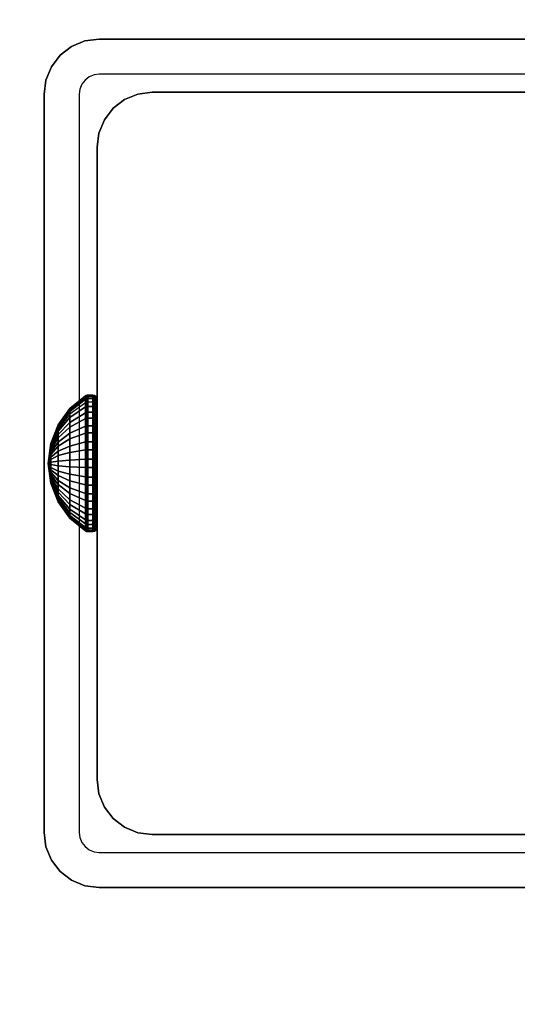
# Model space of a CAD drawing. Units: inches. Extents: x -0.2 to 72, y -30 to 0.
# Drawn here: x 11.9 to 13.1, y -16.3 to -14 of the extents above; entities that cross this region are included whole.
import ezdxf

# ---------------------------------------------------------------- set-up
doc = ezdxf.new("R2010")
doc.units = ezdxf.units.IN
doc.header["$MEASUREMENT"] = 0
for name, color, linetype in [('A-FURN-3-TABLE-FRAME-HARDWARE', 253, 'Continuous'), ('A-FURN-3-TABLE-LEG-FOOT', 253, 'Continuous'), ('A-FURN-3-TABLE-LEG-INNER', 253, 'Continuous'), ('A-FURN-3-TABLE-LEG-MAIN', 253, 'Continuous'), ('A-FURN-3-TABLE-LEG-MAIN-SUPPORT', 253, 'Continuous'), ('A-FURN-3-TABLE-SURFACE-BOTTOM', 255, 'Continuous'), ('A-FURN-3-TABLE-SURFACE-TOP-HPL-TFL', 255, 'Continuous')]:
    doc.layers.add(name, color=color, linetype=linetype)

msp = doc.modelspace()

# ---------------------------------------------------------------- linework, layer by layer
at = {"layer": 'A-FURN-3-TABLE-LEG-MAIN'}
for points, invisible_edges in [([(12.1178, -14.0846, 14.775), (12.1065, -14.0893, 14.775), (12.065, -14.0174, 14.775), (12.0964, -14.0044, 14.775)], 10), ([(12.13, -14.083, 14.775), (12.1178, -14.0846, 14.775), (12.0964, -14.0044, 14.775), (12.13, -14, 14.775)], 10), ([(13.87, -14, 14.775), (13.87, -14.083, 14.775), (12.13, -14.083, 14.775), (12.13, -14, 14.775)], 5), ([(12.0968, -14.0968, 14.775), (12.0893, -14.1065, 14.775), (12.0174, -14.065, 14.775), (12.0381, -14.0381, 14.775)], 10), ([(12.1065, -14.0893, 14.775), (12.0968, -14.0968, 14.775), (12.0381, -14.0381, 14.775), (12.065, -14.0174, 14.775)], 10), ([(12.0893, -14.1065, 14.775), (12.0846, -14.1178, 14.775), (12.0044, -14.0964, 14.775), (12.0174, -14.065, 14.775)], 10), ([(12.0846, -14.1178, 14.775), (12.083, -14.13, 14.775), (12, -14.13, 14.775), (12.0044, -14.0964, 14.775)], 10), ([(12, -14.13, 14.775), (12.083, -14.13, 14.775), (12.083, -15.87, 14.775), (12, -15.87, 14.775)], 5), ([(12.083, -15.87, 14.775), (12.0846, -15.8822, 14.775), (12.0044, -15.9036, 14.775), (12, -15.87, 14.775)], 10), ([(12.0846, -15.8822, 14.775), (12.0893, -15.8935, 14.775), (12.0174, -15.935, 14.775), (12.0044, -15.9036, 14.775)], 10), ([(12.0893, -15.8935, 14.775), (12.0968, -15.9032, 14.775), (12.0381, -15.9619, 14.775), (12.0174, -15.935, 14.775)], 10), ([(12.0968, -15.9032, 14.775), (12.1065, -15.9107, 14.775), (12.065, -15.9826, 14.775), (12.0381, -15.9619, 14.775)], 10), ([(12.1065, -15.9107, 14.775), (12.1178, -15.9154, 14.775), (12.0964, -15.9956, 14.775), (12.065, -15.9826, 14.775)], 10), ([(12.1178, -15.9154, 14.775), (12.13, -15.917, 14.775), (12.13, -16, 14.775), (12.0964, -15.9956, 14.775)], 10), ([(12.13, -15.917, 14.775), (13.87, -15.917, 14.775), (13.87, -16, 14.775), (12.13, -16, 14.775)], 10)]:
    msp.add_3dface(points, dxfattribs=dict(at, invisible_edges=invisible_edges))
at = {"layer": 'A-FURN-3-TABLE-LEG-MAIN-SUPPORT'}
for points, invisible_edges in [([(10, -12.25, 41), (10, -17.75, 41), (16, -17.75, 41), (16, -12.25, 41)], 10), ([(16, -17.75, 40.865), (10, -17.75, 40.865), (10, -12.25, 40.865), (16, -12.25, 40.865)], 5)]:
    msp.add_3dface(points, dxfattribs=dict(at, invisible_edges=invisible_edges))
at = {"layer": 'A-FURN-3-TABLE-SURFACE-BOTTOM', "invisible_edges": 5}
msp.add_3dface([(70, -0.1181, 41), (70, -29.8819, 41), (2, -29.8819, 41), (2, -0.1181, 41)], dxfattribs=at)
at = {"layer": 'A-FURN-3-TABLE-SURFACE-TOP-HPL-TFL', "invisible_edges": 10}
msp.add_3dface([(2, -29.8819, 42), (70, -29.8819, 42), (70, -0.1181, 42), (2, -0.1181, 42)], dxfattribs=at)

# ---------------------------------------------------------------- meshes
at = {"layer": 'A-FURN-3-TABLE-FRAME-HARDWARE'}
mesh = msp.add_polymesh((9, 9), dxfattribs=at)
for k, corner in enumerate([(12.01, -15, 5.275), (12.0159, -14.954, 5.2844), (12.0333, -14.9109, 5.2932), (12.0611, -14.8734, 5.3008), (12.0975, -14.8438, 5.3069), (12.0987, -14.8431, 5.307), (12.1001, -14.8426, 5.3071), (12.1015, -14.8424, 5.3072), (12.1029, -14.8423, 5.3072), (12.01, -15, 5.275), (12.0159, -14.9531, 5.2722), (12.0333, -14.9092, 5.2695), (12.0611, -14.871, 5.2672), (12.0975, -14.8409, 5.2654), (12.0987, -14.8402, 5.2653), (12.1001, -14.8397, 5.2653), (12.1015, -14.8394, 5.2653), (12.1029, -14.8393, 5.2653), (12.01, -15, 5.275), (12.0159, -14.9555, 5.2601), (12.0333, -14.9137, 5.2462), (12.0611, -14.8774, 5.2341), (12.0975, -14.8488, 5.2245), (12.0987, -14.8481, 5.2243), (12.1001, -14.8477, 5.2241), (12.1015, -14.8474, 5.224), (12.1029, -14.8473, 5.224), (12.01, -15, 5.275), (12.0159, -14.9608, 5.2491), (12.0333, -14.9241, 5.2249), (12.0611, -14.8922, 5.2037), (12.0975, -14.867, 5.1871), (12.0987, -14.8664, 5.1867), (12.1001, -14.866, 5.1864), (12.1015, -14.8658, 5.1863), (12.1029, -14.8657, 5.1862), (12.01, -15, 5.275), (12.0159, -14.9689, 5.2399), (12.0333, -14.9397, 5.2069), (12.0611, -14.9143, 5.1783), (12.0975, -14.8943, 5.1557), (12.0987, -14.8938, 5.1552), (12.1001, -14.8935, 5.1548), (12.1015, -14.8933, 5.1546), (12.1029, -14.8932, 5.1545), (12.01, -15, 5.275), (12.0159, -14.979, 5.233), (12.0333, -14.9594, 5.1936), (12.0611, -14.9423, 5.1594), (12.0975, -14.9288, 5.1324), (12.0987, -14.9285, 5.1318), (12.1001, -14.9282, 5.1313), (12.1015, -14.9281, 5.1311), (12.1029, -14.9281, 5.131), (12.01, -15, 5.275), (12.0159, -14.9906, 5.229), (12.0333, -14.9818, 5.1859), (12.0611, -14.9742, 5.1484), (12.0975, -14.9681, 5.1188), (12.0987, -14.968, 5.1181), (12.1001, -14.9679, 5.1176), (12.1015, -14.9678, 5.1174), (12.1029, -14.9678, 5.1173), (12.01, -15, 5.275), (12.0159, -15.0028, 5.2281), (12.0333, -15.0055, 5.1842), (12.0611, -15.0078, 5.146), (12.0975, -15.0096, 5.1159), (12.0987, -15.0097, 5.1152), (12.1001, -15.0097, 5.1147), (12.1015, -15.0097, 5.1144), (12.1029, -15.0097, 5.1143), (12.01, -15, 5.275), (12.0159, -15.0149, 5.2305), (12.0333, -15.0288, 5.1887), (12.0611, -15.0409, 5.1524), (12.0975, -15.0505, 5.1238), (12.0987, -15.0507, 5.1231), (12.1001, -15.0509, 5.1227), (12.1015, -15.051, 5.1224), (12.1029, -15.051, 5.1223)]):
    mesh.set_mesh_vertex(divmod(k, 9), corner)
mesh = msp.add_polymesh((9, 6), dxfattribs=at)
for k, corner in enumerate([(12.1029, -14.8423, 5.3072), (12.115, -14.8423, 5.3072), (12.1188, -14.843, 5.307), (12.1221, -14.8451, 5.3066), (12.1242, -14.8483, 5.306), (12.125, -14.8521, 5.3052), (12.1029, -14.8393, 5.2653), (12.115, -14.8393, 5.2653), (12.1188, -14.8401, 5.2653), (12.1221, -14.8422, 5.2655), (12.1242, -14.8455, 5.2656), (12.125, -14.8493, 5.2659), (12.1029, -14.8473, 5.224), (12.115, -14.8473, 5.224), (12.1188, -14.848, 5.2243), (12.1221, -14.8501, 5.2249), (12.1242, -14.8531, 5.226), (12.125, -14.8568, 5.2272), (12.1029, -14.8657, 5.1862), (12.115, -14.8657, 5.1862), (12.1188, -14.8663, 5.1866), (12.1221, -14.8681, 5.1878), (12.1242, -14.8708, 5.1896), (12.125, -14.874, 5.1917), (12.1029, -14.8932, 5.1545), (12.115, -14.8932, 5.1545), (12.1188, -14.8937, 5.1551), (12.1221, -14.8952, 5.1567), (12.1242, -14.8973, 5.1591), (12.125, -14.8999, 5.162), (12.1029, -14.9281, 5.131), (12.115, -14.9281, 5.131), (12.1188, -14.9284, 5.1316), (12.1221, -14.9294, 5.1336), (12.1242, -14.9308, 5.1365), (12.125, -14.9325, 5.1399), (12.1029, -14.9678, 5.1173), (12.115, -14.9678, 5.1173), (12.1188, -14.968, 5.118), (12.1221, -14.9684, 5.1201), (12.1242, -14.969, 5.1233), (12.125, -14.9698, 5.1271), (12.1029, -15.0097, 5.1143), (12.115, -15.0097, 5.1143), (12.1188, -15.0097, 5.1151), (12.1221, -15.0095, 5.1172), (12.1242, -15.0094, 5.1205), (12.125, -15.0091, 5.1243), (12.1029, -15.051, 5.1223), (12.115, -15.051, 5.1223), (12.1188, -15.0507, 5.123), (12.1221, -15.0501, 5.1251), (12.1242, -15.049, 5.1281), (12.125, -15.0478, 5.1318)]):
    mesh.set_mesh_vertex(divmod(k, 6), corner)
mesh = msp.add_polymesh((8, 9), dxfattribs=at)
for k, corner in enumerate([(12.01, -15, 5.275), (12.0159, -15.0311, 5.3101), (12.0333, -15.0603, 5.3431), (12.0611, -15.0857, 5.3717), (12.0975, -15.1057, 5.3943), (12.0987, -15.1062, 5.3948), (12.1001, -15.1065, 5.3952), (12.1015, -15.1067, 5.3954), (12.1029, -15.1068, 5.3955), (12.01, -15, 5.275), (12.0159, -15.021, 5.317), (12.0333, -15.0406, 5.3564), (12.0611, -15.0577, 5.3906), (12.0975, -15.0712, 5.4176), (12.0987, -15.0715, 5.4182), (12.1001, -15.0718, 5.4187), (12.1015, -15.0719, 5.4189), (12.1029, -15.0719, 5.419), (12.01, -15, 5.275), (12.0159, -15.0094, 5.321), (12.0333, -15.0182, 5.3641), (12.0611, -15.0258, 5.4016), (12.0975, -15.0319, 5.4312), (12.0987, -15.032, 5.4319), (12.1001, -15.0321, 5.4324), (12.1015, -15.0322, 5.4326), (12.1029, -15.0322, 5.4327), (12.01, -15, 5.275), (12.0159, -14.9972, 5.3219), (12.0333, -14.9945, 5.3658), (12.0611, -14.9922, 5.404), (12.0975, -14.9904, 5.4341), (12.0987, -14.9903, 5.4348), (12.1001, -14.9903, 5.4353), (12.1015, -14.9903, 5.4356), (12.1029, -14.9903, 5.4357), (12.01, -15, 5.275), (12.0159, -14.9851, 5.3195), (12.0333, -14.9712, 5.3613), (12.0611, -14.9591, 5.3976), (12.0975, -14.9495, 5.4262), (12.0987, -14.9493, 5.4269), (12.1001, -14.9491, 5.4273), (12.1015, -14.949, 5.4276), (12.1029, -14.949, 5.4277), (12.01, -15, 5.275), (12.0159, -14.9741, 5.3142), (12.0333, -14.9499, 5.3509), (12.0611, -14.9287, 5.3828), (12.0975, -14.9121, 5.408), (12.0987, -14.9117, 5.4086), (12.1001, -14.9114, 5.409), (12.1015, -14.9113, 5.4092), (12.1029, -14.9112, 5.4093), (12.01, -15, 5.275), (12.0159, -14.9649, 5.3061), (12.0333, -14.9319, 5.3353), (12.0611, -14.9033, 5.3607), (12.0975, -14.8807, 5.3807), (12.0987, -14.8802, 5.3812), (12.1001, -14.8798, 5.3815), (12.1015, -14.8796, 5.3817), (12.1029, -14.8795, 5.3818), (12.01, -15, 5.275), (12.0159, -14.958, 5.296), (12.0333, -14.9186, 5.3156), (12.0611, -14.8844, 5.3327), (12.0975, -14.8574, 5.3462), (12.0987, -14.8568, 5.3465), (12.1001, -14.8563, 5.3468), (12.1015, -14.8561, 5.3469), (12.1029, -14.856, 5.3469)]):
    mesh.set_mesh_vertex(divmod(k, 9), corner)
mesh = msp.add_polymesh((8, 6), dxfattribs=at)
for k, corner in enumerate([(12.1029, -15.1068, 5.3955), (12.115, -15.1068, 5.3955), (12.1188, -15.1063, 5.3949), (12.1221, -15.1048, 5.3933), (12.1242, -15.1027, 5.3909), (12.125, -15.1001, 5.388), (12.1029, -15.0719, 5.419), (12.115, -15.0719, 5.419), (12.1188, -15.0716, 5.4184), (12.1221, -15.0706, 5.4164), (12.1242, -15.0692, 5.4135), (12.125, -15.0675, 5.4101), (12.1029, -15.0322, 5.4327), (12.115, -15.0322, 5.4327), (12.1188, -15.032, 5.432), (12.1221, -15.0316, 5.4299), (12.1242, -15.031, 5.4267), (12.125, -15.0302, 5.4229), (12.1029, -14.9903, 5.4357), (12.115, -14.9903, 5.4357), (12.1188, -14.9903, 5.4349), (12.1221, -14.9905, 5.4328), (12.1242, -14.9906, 5.4295), (12.125, -14.9909, 5.4257), (12.1029, -14.949, 5.4277), (12.115, -14.949, 5.4277), (12.1188, -14.9493, 5.427), (12.1221, -14.9499, 5.4249), (12.1242, -14.951, 5.4219), (12.125, -14.9522, 5.4182), (12.1029, -14.9112, 5.4093), (12.115, -14.9112, 5.4093), (12.1188, -14.9116, 5.4087), (12.1221, -14.9128, 5.4069), (12.1242, -14.9146, 5.4042), (12.125, -14.9167, 5.401), (12.1029, -14.8795, 5.3818), (12.115, -14.8795, 5.3818), (12.1188, -14.8801, 5.3813), (12.1221, -14.8817, 5.3798), (12.1242, -14.8841, 5.3777), (12.125, -14.887, 5.3751), (12.1029, -14.856, 5.3469), (12.115, -14.856, 5.3469), (12.1188, -14.8566, 5.3466), (12.1221, -14.8586, 5.3456), (12.1242, -14.8615, 5.3442), (12.125, -14.8649, 5.3425)]):
    mesh.set_mesh_vertex(divmod(k, 6), corner)
mesh = msp.add_polymesh((9, 9), dxfattribs=at)
for k, corner in enumerate([(12.01, -15, 5.275), (12.0159, -15.0149, 5.2305), (12.0333, -15.0288, 5.1887), (12.0611, -15.0409, 5.1524), (12.0975, -15.0505, 5.1238), (12.0987, -15.0507, 5.1231), (12.1001, -15.0509, 5.1227), (12.1015, -15.051, 5.1224), (12.1029, -15.051, 5.1223), (12.01, -15, 5.275), (12.0159, -15.0259, 5.2358), (12.0333, -15.0501, 5.1991), (12.0611, -15.0713, 5.1672), (12.0975, -15.0879, 5.142), (12.0987, -15.0883, 5.1414), (12.1001, -15.0886, 5.141), (12.1015, -15.0887, 5.1408), (12.1029, -15.0888, 5.1407), (12.01, -15, 5.275), (12.0159, -15.0351, 5.2439), (12.0333, -15.0681, 5.2147), (12.0611, -15.0967, 5.1893), (12.0975, -15.1193, 5.1693), (12.0987, -15.1198, 5.1688), (12.1001, -15.1202, 5.1685), (12.1015, -15.1204, 5.1683), (12.1029, -15.1205, 5.1682), (12.01, -15, 5.275), (12.0159, -15.042, 5.254), (12.0333, -15.0814, 5.2344), (12.0611, -15.1156, 5.2173), (12.0975, -15.1426, 5.2038), (12.0987, -15.1432, 5.2035), (12.1001, -15.1437, 5.2032), (12.1015, -15.1439, 5.2031), (12.1029, -15.144, 5.2031), (12.01, -15, 5.275), (12.0159, -15.046, 5.2656), (12.0333, -15.0891, 5.2568), (12.0611, -15.1266, 5.2492), (12.0975, -15.1562, 5.2431), (12.0987, -15.1569, 5.243), (12.1001, -15.1574, 5.2429), (12.1015, -15.1576, 5.2428), (12.1029, -15.1577, 5.2428), (12.01, -15, 5.275), (12.0159, -15.0469, 5.2778), (12.0333, -15.0908, 5.2805), (12.0611, -15.129, 5.2828), (12.0975, -15.1591, 5.2846), (12.0987, -15.1598, 5.2847), (12.1001, -15.1603, 5.2847), (12.1015, -15.1606, 5.2847), (12.1029, -15.1607, 5.2847), (12.01, -15, 5.275), (12.0159, -15.0445, 5.2899), (12.0333, -15.0863, 5.3038), (12.0611, -15.1226, 5.3159), (12.0975, -15.1512, 5.3255), (12.0987, -15.1519, 5.3257), (12.1001, -15.1523, 5.3259), (12.1015, -15.1526, 5.326), (12.1029, -15.1527, 5.326), (12.01, -15, 5.275), (12.0159, -15.0392, 5.3009), (12.0333, -15.0759, 5.3251), (12.0611, -15.1078, 5.3463), (12.0975, -15.133, 5.3629), (12.0987, -15.1336, 5.3633), (12.1001, -15.134, 5.3636), (12.1015, -15.1342, 5.3637), (12.1029, -15.1343, 5.3638), (12.01, -15, 5.275), (12.0159, -15.0311, 5.3101), (12.0333, -15.0603, 5.3431), (12.0611, -15.0857, 5.3717), (12.0975, -15.1057, 5.3943), (12.0987, -15.1062, 5.3948), (12.1001, -15.1065, 5.3952), (12.1015, -15.1067, 5.3954), (12.1029, -15.1068, 5.3955)]):
    mesh.set_mesh_vertex(divmod(k, 9), corner)
mesh = msp.add_polymesh((9, 6), dxfattribs=at)
for k, corner in enumerate([(12.1029, -15.051, 5.1223), (12.115, -15.051, 5.1223), (12.1188, -15.0507, 5.123), (12.1221, -15.0501, 5.1251), (12.1242, -15.049, 5.1281), (12.125, -15.0478, 5.1318), (12.1029, -15.0888, 5.1407), (12.115, -15.0888, 5.1407), (12.1188, -15.0884, 5.1413), (12.1221, -15.0872, 5.1431), (12.1242, -15.0854, 5.1458), (12.125, -15.0833, 5.149), (12.1029, -15.1205, 5.1682), (12.115, -15.1205, 5.1682), (12.1188, -15.1199, 5.1687), (12.1221, -15.1183, 5.1702), (12.1242, -15.1159, 5.1723), (12.125, -15.113, 5.1749), (12.1029, -15.144, 5.2031), (12.115, -15.144, 5.2031), (12.1188, -15.1434, 5.2034), (12.1221, -15.1414, 5.2044), (12.1242, -15.1385, 5.2058), (12.125, -15.1351, 5.2075), (12.1029, -15.1577, 5.2428), (12.115, -15.1577, 5.2428), (12.1188, -15.157, 5.243), (12.1221, -15.1549, 5.2434), (12.1242, -15.1517, 5.244), (12.125, -15.1479, 5.2448), (12.1029, -15.1607, 5.2847), (12.115, -15.1607, 5.2847), (12.1188, -15.1599, 5.2847), (12.1221, -15.1578, 5.2845), (12.1242, -15.1545, 5.2844), (12.125, -15.1507, 5.2841), (12.1029, -15.1527, 5.326), (12.115, -15.1527, 5.326), (12.1188, -15.152, 5.3257), (12.1221, -15.1499, 5.3251), (12.1242, -15.1469, 5.324), (12.125, -15.1432, 5.3228), (12.1029, -15.1343, 5.3638), (12.115, -15.1343, 5.3638), (12.1188, -15.1337, 5.3634), (12.1221, -15.1319, 5.3622), (12.1242, -15.1292, 5.3604), (12.125, -15.126, 5.3583), (12.1029, -15.1068, 5.3955), (12.115, -15.1068, 5.3955), (12.1188, -15.1063, 5.3949), (12.1221, -15.1048, 5.3933), (12.1242, -15.1027, 5.3909), (12.125, -15.1001, 5.388)]):
    mesh.set_mesh_vertex(divmod(k, 6), corner)
at = {"layer": 'A-FURN-3-TABLE-LEG-FOOT'}
mesh = msp.add_polymesh((2, 29), dxfattribs=at)
for k, corner in enumerate([(14.12, -26, 1.775), (14.1536, -26, 1.7706), (14.185, -26, 1.7576), (14.2119, -26, 1.7369), (14.2326, -26, 1.71), (14.2456, -26, 1.6786), (14.25, -26, 1.645), (14.25, -26, 0.905), (14.2456, -26, 0.8714), (14.2326, -26, 0.84), (14.2119, -26, 0.8131), (14.185, -26, 0.7924), (14.1536, -26, 0.7794), (14.12, -26, 0.775), (11.88, -26, 0.775), (11.8464, -26, 0.7794), (11.815, -26, 0.7924), (11.7881, -26, 0.8131), (11.7674, -26, 0.84), (11.7544, -26, 0.8714), (11.75, -26, 0.905), (11.75, -26, 1.645), (11.7544, -26, 1.6786), (11.7674, -26, 1.71), (11.7881, -26, 1.7369), (11.815, -26, 1.7576), (11.8464, -26, 1.7706), (11.88, -26, 1.775), (14.12, -26, 1.775), (14.12, -4, 1.775), (14.1536, -4, 1.7706), (14.185, -4, 1.7576), (14.2119, -4, 1.7369), (14.2326, -4, 1.71), (14.2456, -4, 1.6786), (14.25, -4, 1.645), (14.25, -4, 0.905), (14.2456, -4, 0.8714), (14.2326, -4, 0.84), (14.2119, -4, 0.8131), (14.185, -4, 0.7924), (14.1536, -4, 0.7794), (14.12, -4, 0.775), (11.88, -4, 0.775), (11.8464, -4, 0.7794), (11.815, -4, 0.7924), (11.7881, -4, 0.8131), (11.7674, -4, 0.84), (11.7544, -4, 0.8714), (11.75, -4, 0.905), (11.75, -4, 1.645), (11.7544, -4, 1.6786), (11.7674, -4, 1.71), (11.7881, -4, 1.7369), (11.815, -4, 1.7576), (11.8464, -4, 1.7706), (11.88, -4, 1.775), (14.12, -4, 1.775)]):
    mesh.set_mesh_vertex(divmod(k, 29), corner)
at = {"layer": 'A-FURN-3-TABLE-LEG-INNER'}
mesh = msp.add_polymesh((2, 29), dxfattribs=at)
for k, corner in enumerate([(12.255, -15.875, 28.275), (12.2214, -15.8706, 28.275), (12.19, -15.8576, 28.275), (12.1631, -15.8369, 28.275), (12.1424, -15.81, 28.275), (12.1294, -15.7786, 28.275), (12.125, -15.745, 28.275), (12.125, -14.255, 28.275), (12.1294, -14.2214, 28.275), (12.1424, -14.19, 28.275), (12.1631, -14.1631, 28.275), (12.19, -14.1424, 28.275), (12.2214, -14.1294, 28.275), (12.255, -14.125, 28.275), (13.745, -14.125, 28.275), (13.7786, -14.1294, 28.275), (13.81, -14.1424, 28.275), (13.8369, -14.1631, 28.275), (13.8576, -14.19, 28.275), (13.8706, -14.2214, 28.275), (13.875, -14.255, 28.275), (13.875, -15.745, 28.275), (13.8706, -15.7786, 28.275), (13.8576, -15.81, 28.275), (13.8369, -15.8369, 28.275), (13.81, -15.8576, 28.275), (13.7786, -15.8706, 28.275), (13.745, -15.875, 28.275), (12.255, -15.875, 28.275), (12.255, -15.875, 1.775), (12.2214, -15.8706, 1.775), (12.19, -15.8576, 1.775), (12.1631, -15.8369, 1.775), (12.1424, -15.81, 1.775), (12.1294, -15.7786, 1.775), (12.125, -15.745, 1.775), (12.125, -14.255, 1.775), (12.1294, -14.2214, 1.775), (12.1424, -14.19, 1.775), (12.1631, -14.1631, 1.775), (12.19, -14.1424, 1.775), (12.2214, -14.1294, 1.775), (12.255, -14.125, 1.775), (13.745, -14.125, 1.775), (13.7786, -14.1294, 1.775), (13.81, -14.1424, 1.775), (13.8369, -14.1631, 1.775), (13.8576, -14.19, 1.775), (13.8706, -14.2214, 1.775), (13.875, -14.255, 1.775), (13.875, -15.745, 1.775), (13.8706, -15.7786, 1.775), (13.8576, -15.81, 1.775), (13.8369, -15.8369, 1.775), (13.81, -15.8576, 1.775), (13.7786, -15.8706, 1.775), (13.745, -15.875, 1.775), (12.255, -15.875, 1.775)]):
    mesh.set_mesh_vertex(divmod(k, 29), corner)
at = {"layer": 'A-FURN-3-TABLE-LEG-MAIN'}
mesh = msp.add_polymesh((2, 28), dxfattribs=at)
for k, corner in enumerate([(14, -15.87, 40.865), (13.9956, -15.9036, 40.865), (13.9826, -15.935, 40.865), (13.9619, -15.9619, 40.865), (13.935, -15.9826, 40.865), (13.9036, -15.9956, 40.865), (13.87, -16, 40.865), (12.13, -16, 40.865), (12.0964, -15.9956, 40.865), (12.065, -15.9826, 40.865), (12.0381, -15.9619, 40.865), (12.0174, -15.935, 40.865), (12.0044, -15.9036, 40.865), (12, -15.87, 40.865), (12, -14.13, 40.865), (12.0044, -14.0964, 40.865), (12.0174, -14.065, 40.865), (12.0381, -14.0381, 40.865), (12.065, -14.0174, 40.865), (12.0964, -14.0044, 40.865), (12.13, -14, 40.865), (13.87, -14, 40.865), (13.9036, -14.0044, 40.865), (13.935, -14.0174, 40.865), (13.9619, -14.0381, 40.865), (13.9826, -14.065, 40.865), (13.9956, -14.0964, 40.865), (14, -14.13, 40.865), (14, -15.87, 14.775), (13.9956, -15.9036, 14.775), (13.9826, -15.935, 14.775), (13.9619, -15.9619, 14.775), (13.935, -15.9826, 14.775), (13.9036, -15.9956, 14.775), (13.87, -16, 14.775), (12.13, -16, 14.775), (12.0964, -15.9956, 14.775), (12.065, -15.9826, 14.775), (12.0381, -15.9619, 14.775), (12.0174, -15.935, 14.775), (12.0044, -15.9036, 14.775), (12, -15.87, 14.775), (12, -14.13, 14.775), (12.0044, -14.0964, 14.775), (12.0174, -14.065, 14.775), (12.0381, -14.0381, 14.775), (12.065, -14.0174, 14.775), (12.0964, -14.0044, 14.775), (12.13, -14, 14.775), (13.87, -14, 14.775), (13.9036, -14.0044, 14.775), (13.935, -14.0174, 14.775), (13.9619, -14.0381, 14.775), (13.9826, -14.065, 14.775), (13.9956, -14.0964, 14.775), (14, -14.13, 14.775)]):
    mesh.set_mesh_vertex(divmod(k, 28), corner)
at = {"layer": 'A-FURN-3-TABLE-LEG-MAIN-SUPPORT'}
mesh = msp.add_polymesh((2, 29), dxfattribs=at)
for k, corner in enumerate([(10, -12.25, 41), (10.0085, -12.1853, 41), (10.0335, -12.125, 41), (10.0732, -12.0732, 41), (10.125, -12.0335, 41), (10.1853, -12.0085, 41), (10.25, -12, 41), (15.75, -12, 41), (15.8147, -12.0085, 41), (15.875, -12.0335, 41), (15.9268, -12.0732, 41), (15.9665, -12.125, 41), (15.9915, -12.1853, 41), (16, -12.25, 41), (16, -17.75, 41), (15.9915, -17.8147, 41), (15.9665, -17.875, 41), (15.9268, -17.9268, 41), (15.875, -17.9665, 41), (15.8147, -17.9915, 41), (15.75, -18, 41), (10.25, -18, 41), (10.1853, -17.9915, 41), (10.125, -17.9665, 41), (10.0732, -17.9268, 41), (10.0335, -17.875, 41), (10.0085, -17.8147, 41), (10, -17.75, 41), (10, -12.25, 41), (10, -12.25, 40.865), (10.0085, -12.1853, 40.865), (10.0335, -12.125, 40.865), (10.0732, -12.0732, 40.865), (10.125, -12.0335, 40.865), (10.1853, -12.0085, 40.865), (10.25, -12, 40.865), (15.75, -12, 40.865), (15.8147, -12.0085, 40.865), (15.875, -12.0335, 40.865), (15.9268, -12.0732, 40.865), (15.9665, -12.125, 40.865), (15.9915, -12.1853, 40.865), (16, -12.25, 40.865), (16, -17.75, 40.865), (15.9915, -17.8147, 40.865), (15.9665, -17.875, 40.865), (15.9268, -17.9268, 40.865), (15.875, -17.9665, 40.865), (15.8147, -17.9915, 40.865), (15.75, -18, 40.865), (10.25, -18, 40.865), (10.1853, -17.9915, 40.865), (10.125, -17.9665, 40.865), (10.0732, -17.9268, 40.865), (10.0335, -17.875, 40.865), (10.0085, -17.8147, 40.865), (10, -17.75, 40.865), (10, -12.25, 40.865)]):
    mesh.set_mesh_vertex(divmod(k, 29), corner)

doc.saveas('drawing.dxf')
